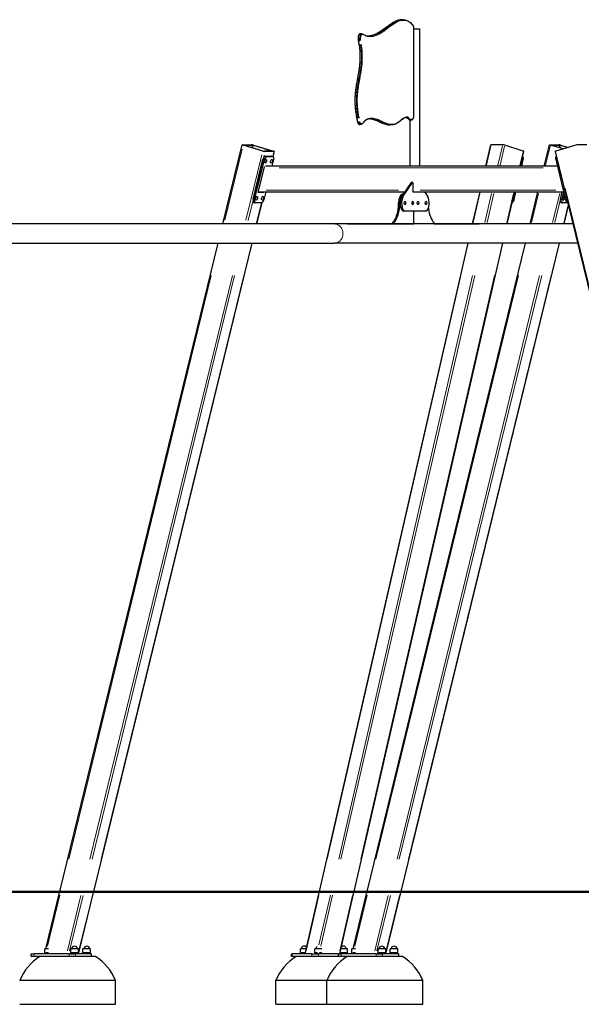
# Model space of a CAD drawing. Units: millimetres. Extents: x 7709 to 27780, y -2160 to 23511.
# Drawn here: x 21036 to 22792, y 19728 to 22808 of the extents above; entities that cross this region are included whole.
import ezdxf

# ---------------------------------------------------------------- set-up
doc = ezdxf.new("R2010")
doc.units = ezdxf.units.MM
doc.header["$LTSCALE"] = 100
doc.layers.add('Widoczne (ISO)', color=7, linetype='Continuous', lineweight=25)
doc.layers.add('Widoczne wąskie (ISO)', color=7, linetype='Continuous', lineweight=15)

msp = doc.modelspace()

# ---------------------------------------------------------------- linework, layer by layer
at = {"layer": 'Widoczne (ISO)'}
for p, q in [((22234.8, 22808.5), (22231.1, 22808.5)), ((22105.3, 22764.6), (22101.7, 22764.6)), ((22268.1, 22779.9), (22268.1, 22509.2)), ((22268.1, 22779.9), (22286.3, 22779.9)), ((22286.3, 22779.9), (22286.3, 22349.9)), ((22097.9, 22743.1), (22096.1, 22743.1)), ((22097.9, 22743.1), (22099.7, 22743.1)), ((22095.7, 22488), (22093.9, 22488)), ((22095.7, 22488), (22097.5, 22488)), ((22256.3, 22494.3), (22256.3, 22349.9)), ((22260.7, 22494.2), (22257.1, 22494.2)), ((22102.9, 22480.5), (22099.2, 22480.5)), ((22197.7, 22479.3), (22194, 22479.3)), ((21671.5, 22169.4), (21732, 22416.9)), ((21732.4, 22417), (21761.2, 22417)), ((21796.4, 22397.6), (21734.8, 22415.7)), ((21735.1, 22416.2), (21763.9, 22416.2)), ((21797.6, 22397.6), (21736, 22415.7)), ((21766.4, 22415.7), (21828.1, 22397.6)), ((21767.7, 22415.7), (21829.3, 22397.6)), ((21829, 22397), (21800.2, 22397)), ((21831.6, 22396.3), (21802.8, 22396.3)), ((21832.1, 22396.4), (21828.2, 22380.6)), ((22493.9, 22349.9), (22509.2, 22416.8)), ((22546.2, 22417), (22510, 22417)), ((22610.8, 22397.6), (22552.9, 22415.7)), ((22602.4, 22349.9), (22613.1, 22396.4)), ((22676.4, 22349.9), (22692.8, 22416.9)), ((22693.2, 22417), (22722, 22417)), ((22735.2, 22404), (22695.6, 22415.7)), ((22695.9, 22416.2), (22724.7, 22416.2)), ((22735.8, 22404.2), (22696.8, 22415.7)), ((22710.4, 22396.4), (23275.8, 20081.3)), ((22774.8, 22415.7), (22713.2, 22397.6)), ((22727.2, 22415.7), (22751, 22408.7)), ((22728.5, 22415.7), (22751.7, 22408.9)), ((22810.1, 22417), (22781.3, 22417)), ((21766.3, 22246.6), (21796.9, 22372.1)), ((21770.7, 22245.3), (21801.3, 22370.8)), ((21803.4, 22381.8), (21824, 22381.8)), ((21807.8, 22380.5), (21828.4, 22380.5)), ((21824.5, 22381.7), (21828.9, 22380.4)), ((21830.1, 22370.8), (21825, 22349.9)), ((22606.1, 22349.9), (22610.9, 22370.8)), ((22712.4, 22370.8), (22743, 22245.3)), ((22714.3, 22380.6), (22713.7, 22380.4)), ((21782.3, 22267.5), (21802.1, 22348.6)), ((21802.1, 22348.6), (21802.8, 22348.6)), ((22717.5, 22349.9), (21804.5, 22349.9)), ((22260.1, 22299), (22230.8, 22256.4)), ((22235.3, 22256.4), (22264.7, 22299)), ((22264.9, 22299.1), (22260.3, 22299.1)), ((22265.3, 22298.1), (22265.3, 22269.9)), ((21798.7, 22267.5), (21782.3, 22267.5)), ((21782.6, 22268.8), (21794.3, 22268.8)), ((21782.9, 22269.9), (22240.1, 22269.9)), ((21794.3, 22268.8), (21794.6, 22269.9)), ((21794.3, 22268.8), (21798.7, 22267.5)), ((21799.3, 22269.9), (21798.7, 22267.5)), ((21805.5, 22269.9), (21799.5, 22245.3)), ((22234.9, 22262.4), (22232.4, 22262.4)), ((22265.3, 22269.9), (22267.4, 22269.9)), ((22267.4, 22269.9), (22737, 22269.9)), ((22302.4, 22269.9), (22311.7, 22256.4)), ((22452.5, 22169.4), (22475.6, 22269.9)), ((22561, 22169.4), (22584, 22269.9)), ((22582.1, 22245.3), (22587.8, 22269.9)), ((22632.3, 22169.4), (22656.9, 22269.9)), ((22727.1, 22246.6), (22732.8, 22269.9)), ((22731.5, 22245.3), (22737.3, 22268.9)), ((21767.6, 22237), (21772, 22235.7)), ((21793, 22235.6), (21772.4, 22235.6)), ((21792.8, 22235.6), (21776.7, 22169.4)), ((22240.6, 22209.9), (22236.1, 22209.9)), ((22306.5, 22209.9), (22240.6, 22209.9)), ((22269, 22169.4), (22269, 22209.9)), ((22269, 22169.4), (22269, 22209.9)), ((22728.4, 22237), (22732.8, 22235.7)), ((22749.5, 22235.6), (22733.2, 22235.6)), ((22751.7, 22227.5), (22737.5, 22169.4)), ((22749.5, 22235.6), (22749.7, 22235.6)), ((22019.3, 22169.4), (20652.1, 22169.4)), ((22765.9, 22169.4), (22019.3, 22169.4)), ((22061.4, 22169.4), (22203.4, 22169.4)), ((22205.3, 22169.4), (22203.4, 22169.4)), ((22205.3, 22169.4), (22269, 22169.4)), ((22332.7, 22169.4), (22269, 22169.4)), ((22332.7, 22169.4), (22472.9, 22169.4)), ((20652.1, 22109.1), (22019.3, 22109.1)), ((21161.6, 20081.3), (21656.8, 22109.1)), ((21761.9, 22109.1), (21266.7, 20081.3)), ((21973.5, 20081.3), (22438.7, 22109.1)), ((22780.6, 22109.1), (22019.3, 22109.1)), ((22082, 20081.3), (22547.1, 22109.1)), ((22122.4, 20081.3), (22617.6, 22109.1)), ((22722.8, 22109.1), (22227.5, 20081.3)), ((23386.4, 20081.3), (20652.1, 20081.3)), ((23386.4, 20078.3), (20652.1, 20078.3)), ((21117.6, 19901.3), (21160.8, 20078.3)), ((21266, 20078.3), (21219.8, 19889.3)), ((21928.8, 19886.3), (21972.8, 20078.3)), ((22037.3, 19886.3), (22081.3, 20078.3)), ((22078.4, 19901.3), (22121.6, 20078.3)), ((22226.8, 20078.3), (22180.6, 19889.3)), ((21125.8, 19901.3), (21114.3, 19901.3)), ((21114.3, 19889.3), (21114.3, 19901.3)), ((21219.8, 19901.3), (21195.8, 19901.3)), ((21195.8, 19889.3), (21195.8, 19901.3)), ((21219.8, 19889.3), (21219.8, 19901.3)), ((21257.9, 19901.3), (21233.9, 19901.3)), ((21233.9, 19889.3), (21233.9, 19901.3)), ((21257.9, 19889.3), (21257.9, 19901.3)), ((21932.2, 19901.3), (21913.8, 19901.3)), ((21913.8, 19889.3), (21913.8, 19901.3)), ((21980.9, 19901.3), (21959.3, 19901.3)), ((21959.3, 19889.3), (21959.3, 19901.3)), ((22060.9, 19901.3), (22040.7, 19901.3)), ((22060.9, 19889.3), (22060.9, 19901.3)), ((22086.6, 19901.3), (22075.1, 19901.3)), ((22075.1, 19889.3), (22075.1, 19901.3)), ((22180.6, 19901.3), (22156.6, 19901.3)), ((22156.6, 19889.3), (22156.6, 19901.3)), ((22180.6, 19889.3), (22180.6, 19901.3)), ((22218.7, 19901.3), (22194.7, 19901.3)), ((22194.7, 19889.3), (22194.7, 19901.3)), ((22218.7, 19889.3), (22218.7, 19901.3)), ((21072.1, 19886.3), (21081, 19886.3)), ((21072.1, 19878.3), (21072.1, 19886.3)), ((21081, 19878.3), (21072.1, 19878.3)), ((21190.3, 19886.3), (21081, 19886.3)), ((21190.3, 19878.3), (21081, 19878.3)), ((21113.9, 19886.3), (21114.9, 19890.1)), ((21114.7, 19889.3), (21114.3, 19889.3)), ((21125.8, 19889.3), (21117.6, 19889.3)), ((21190.3, 19886.3), (21210.2, 19886.3)), ((21210.2, 19878.3), (21190.3, 19878.3)), ((21219.8, 19889.3), (21195.8, 19889.3)), ((21196.8, 19886.3), (21196.8, 19889.3)), ((21259.6, 19886.3), (21210.2, 19886.3)), ((21215.7, 19878.3), (21210.2, 19878.3)), ((21272.9, 19878.3), (21215.7, 19878.3)), ((21218.8, 19886.3), (21218.8, 19889.3)), ((21219.8, 19889.3), (21219.1, 19886.3)), ((21257.9, 19889.3), (21233.9, 19889.3)), ((21234.9, 19886.3), (21234.9, 19889.3)), ((21256.9, 19886.3), (21256.9, 19889.3)), ((21259.6, 19886.3), (21260.9, 19886.3)), ((21260.9, 19878.3), (21260.9, 19886.3)), ((21885.7, 19886.3), (21887.8, 19886.3)), ((21885.7, 19878.3), (21885.7, 19886.3)), ((21887.8, 19878.3), (21885.7, 19878.3)), ((21949.8, 19886.3), (21887.8, 19886.3)), ((21949.8, 19878.3), (21887.8, 19878.3)), ((21929.5, 19889.3), (21913.8, 19889.3)), ((21914.8, 19886.3), (21914.8, 19889.3)), ((21949.8, 19886.3), (21970.4, 19886.3)), ((21970.4, 19878.3), (21949.8, 19878.3)), ((21967.4, 19889.3), (21959.3, 19889.3)), ((22032.9, 19886.3), (21970.4, 19886.3)), ((22032.9, 19878.3), (21970.4, 19878.3)), ((21980.9, 19889.3), (21973.2, 19889.3)), ((22032.9, 19886.3), (22041.8, 19886.3)), ((22032.9, 19878.3), (22032.9, 19886.3)), ((22041.8, 19878.3), (22032.9, 19878.3)), ((22037.9, 19886.3), (22037.9, 19889.2)), ((22060.9, 19889.3), (22038, 19889.3)), ((22151.1, 19886.3), (22041.8, 19886.3)), ((22151.1, 19878.3), (22041.8, 19878.3)), ((22059.9, 19886.3), (22059.9, 19889.3)), ((22074.7, 19886.3), (22075.7, 19890.1)), ((22075.5, 19889.3), (22075.1, 19889.3)), ((22086.6, 19889.3), (22078.4, 19889.3)), ((22151.1, 19886.3), (22171, 19886.3)), ((22171, 19878.3), (22151.1, 19878.3)), ((22180.6, 19889.3), (22156.6, 19889.3)), ((22157.6, 19886.3), (22157.6, 19889.3)), ((22220.4, 19886.3), (22171, 19886.3)), ((22176.5, 19878.3), (22171, 19878.3)), ((22233.7, 19878.3), (22176.5, 19878.3)), ((22179.6, 19886.3), (22179.6, 19889.3)), ((22180.6, 19889.3), (22179.9, 19886.3)), ((22218.7, 19889.3), (22194.7, 19889.3)), ((22195.7, 19886.3), (22195.7, 19889.3)), ((22217.7, 19886.3), (22217.7, 19889.3)), ((22220.4, 19886.3), (22221.7, 19886.3)), ((22221.7, 19878.3), (22221.7, 19886.3)), ((21036.1, 19803.3), (21336.1, 19803.3)), ((21336.1, 19728.3), (21336.1, 19803.3)), ((21837.4, 19803.3), (21996.9, 19803.3)), ((21837.4, 19728.3), (21837.4, 19803.3)), ((21996.9, 19803.3), (22296.9, 19803.3)), ((21996.9, 19728.3), (21996.9, 19803.3)), ((22296.9, 19728.3), (22296.9, 19803.3)), ((21036.1, 19728.3), (21336.1, 19728.3)), ((21837.4, 19728.3), (21996.9, 19728.3)), ((21996.9, 19728.3), (22296.9, 19728.3))]:
    msp.add_line(p, q, dxfattribs=at)
for centre, radius, start, end in [((21126.3, 19901.3), 9, 145.7227, 180), ((21207.8, 19901.3), 9, 0, 180), ((21245.9, 19901.3), 9, 0, 180), ((21925.8, 19901.3), 9, 32.6282, 180), ((21971.3, 19901.3), 9, 123.7219, 180), ((22048.9, 19901.3), 9, 0, 140.128), ((22087.1, 19901.3), 9, 145.7227, 180), ((22168.6, 19901.3), 9, 0, 180), ((22206.7, 19901.3), 9, 0, 180), ((21191.1, 19736.7), 168.7, 122.9854, 156.7779), ((21181, 19736.7), 168.7, 23.2221, 57.0146), ((21992.4, 19736.7), 168.7, 122.9854, 156.7779), ((22151.9, 19736.7), 168.7, 122.9854, 156.7779), ((22141.8, 19736.7), 168.7, 23.2221, 57.0146)]:
    msp.add_arc(centre, radius, start, end, dxfattribs=at)
for centre, major_axis, ratio, start_param, end_param in [((21736.8, 22415.7), (-4.86, 1.19), 0.106493, 5.871983, 7.442779), ((21736.8, 22415.7), (-1.94, 0.47), 0.106493, 5.871983, 7.442779), ((21765.6, 22415.7), (4.86, -1.19), 0.106493, 1.159594, 2.73039), ((21765.6, 22415.7), (1.94, -0.47), 0.106493, 1.159594, 2.73039), ((21798.4, 22397.6), (-4.86, 1.19), 0.106493, 1.159594, 2.73039), ((21798.4, 22397.6), (-1.94, 0.47), 0.106493, 1.159594, 2.73039), ((21827.2, 22397.6), (1.94, -0.47), 0.106493, 5.871983, 7.442779), ((21827.2, 22397.6), (4.86, -1.19), 0.106493, 5.871983, 7.442779), ((22514.1, 22415.7), (-4.87, 1.12), 0.13378, 5.755189, 6.283185), ((22550.3, 22415.7), (-4.87, 1.12), 0.13378, 4.184393, 5.755189), ((22608.2, 22397.6), (4.87, -1.12), 0.13378, 0, 1.0428), ((22697.6, 22415.7), (-4.86, 1.19), 0.106493, 5.871983, 7.442779), ((22697.6, 22415.7), (-1.94, 0.47), 0.106493, 5.871983, 7.442779), ((22715.3, 22397.6), (-4.86, -1.19), 0.106493, 5.123591, 6.283185), ((22726.4, 22415.7), (4.86, -1.19), 0.106493, 1.159594, 2.73039), ((22726.4, 22415.7), (1.94, -0.47), 0.106493, 1.159594, 2.73039), ((22776.9, 22415.7), (-4.86, -1.19), 0.106493, 3.552795, 5.123591), ((21801.1, 22372.1), (2.82, 9.59), 0.397439, 0.116315, 1.687111), ((21805.5, 22370.8), (2.82, 9.59), 0.397439, 0.116315, 1.687111), ((21800.9, 22367.3), (1.83, 6.24), 0.397439, 4.234617, 5.190161), ((21819.4, 22367.3), (1.83, 6.24), 0.397439, 4.234617, 5.190161), ((21821.6, 22372.1), (2.82, 9.59), 0.397439, 0, 0.116315), ((21826, 22370.8), (2.82, 9.59), 0.397439, 4.828704, 6.3995), ((22605.7, 22370.8), (2.99, 9.54), 0.499275, 4.867411, 6.156645), ((22716.5, 22370.8), (-2.82, 9.59), 0.397439, 0, 1.454481), ((22260.3, 22298.1), (0, 1), 0.411459, 0, 0.538856), ((22264.9, 22298.1), (0, 1), 0.411459, 4.712389, 6.822041), ((21770.4, 22246.6), (-2.82, -9.59), 0.397439, 4.828704, 6.283185), ((21774.8, 22245.3), (-2.82, -9.59), 0.397439, 4.828704, 6.3995), ((21772.6, 22251.4), (1.83, 6.24), 0.397439, 4.234617, 5.190161), ((21791.1, 22251.4), (1.83, 6.24), 0.397439, 4.234617, 5.190161), ((21795.4, 22245.3), (-2.82, -9.59), 0.397439, 0.116315, 1.687111), ((22232.4, 22234.9), (0, 27.5), 0.411459, 0, 1.555339), ((22236.1, 22234.9), (0, 27.5), 0.411459, 0.109156, 1.555339), ((22236.1, 22234.9), (0, -25), 0.411459, 3.680449, 6.283185), ((22240.6, 22234.9), (0, -25), 0.411459, 3.680449, 6.283185), ((22306.5, 22234.9), (0, -25), 0.411459, 0, 2.602737), ((22576.9, 22245.3), (2.99, 9.54), 0.499275, 3.578177, 4.867411), ((22731.2, 22246.6), (-2.82, -9.59), 0.397439, 4.828704, 6.283185), ((22735.6, 22245.3), (-2.82, -9.59), 0.397439, 4.828704, 6.3995), ((22737.8, 22250.1), (-1.83, -6.24), 0.397439, 2.643221, 8.721383), ((22733.4, 22251.4), (1.83, 6.24), 0.397439, 4.234617, 5.190161), ((22747.2, 22245.3), (2.82, -9.59), 0.397439, 4.596074, 6.16687), ((22194.4, 22236.3), (0, -65), 0.411459, 0.321919, 1.555339), ((22198, 22236.3), (0, -65), 0.411459, 0.321919, 1.555339), ((22340, 22236.3), (0, -65), 0.411459, 4.989734, 5.961266), ((22061.4, 22139.3), (0, 30.1), 0.911428, 6.263737, 6.302633), ((22203.4, 22170.4), (0, 4.5), 0.411459, 0.321919, 1.794889), ((22207.1, 22170.4), (0, 4.5), 0.411459, 0.321919, 1.794889), ((22267.2, 22139.3), (0, 30.2), 0.911428, 6.263737, 6.283185), ((22267.2, 22139.3), (0, 30.2), 0.911428, 6.263737, 6.283185), ((22330.9, 22170.4), (0, 4.5), 0.411459, 4.488296, 5.961266), ((22472.9, 22139.3), (0, 30.2), 0.911428, 6.263737, 6.283185)]:
    msp.add_ellipse(centre, major_axis=major_axis, ratio=ratio, start_param=start_param, end_param=end_param, dxfattribs=at)
for centre, major_axis, ratio in [((21805.3, 22366), (1.83, 6.24), 0.397439), ((21823.8, 22366), (1.83, 6.24), 0.397439), ((21777, 22250.1), (1.83, 6.24), 0.397439), ((21795.5, 22250.1), (1.83, 6.24), 0.397439), ((22240.6, 22234.9), (0, 5.5), 0.411459), ((22265.3, 22234.9), (0, 5.5), 0.411459), ((22281.8, 22234.9), (0, 5.5), 0.411459), ((22306.5, 22234.9), (0, 5.5), 0.411459)]:
    msp.add_ellipse(centre, major_axis=major_axis, ratio=ratio, dxfattribs=at)
for points, knots in [([(22231.1, 22808.5), (22229.2, 22808.5), (22227.3, 22808.3), (22223.6, 22807.7), (22221.7, 22807.3), (22218.1, 22806.2), (22216.2, 22805.5), (22212.6, 22804), (22210.8, 22803.2), (22205.4, 22800.4), (22201.9, 22798.3), (22194.9, 22793.7), (22191.4, 22791.2), (22184.5, 22786.2), (22181.1, 22783.7), (22174.3, 22778.7), (22170.8, 22776.2), (22163.9, 22771.5), (22160.5, 22769.2), (22155.3, 22766.2), (22153.6, 22765.3), (22150.1, 22763.5), (22148.4, 22762.7), (22145, 22761.2), (22143.2, 22760.6), (22138.9, 22759.1), (22136.4, 22758.5), (22131.9, 22757.7), (22129.9, 22757.5), (22128, 22757.4)], [7.039102, 7.039102, 7.039102, 7.039102, 8.339563, 8.339563, 9.640025, 9.640025, 10.940486, 10.940486, 12.240947, 12.240947, 14.84187, 14.84187, 17.442793, 17.442793, 20.043716, 20.043716, 22.644639, 22.644639, 25.245562, 25.245562, 26.546023, 26.546023, 27.846485, 27.846485, 29.146946, 29.146946, 31.097638, 31.097638, 32.584454, 32.584454, 32.584454, 32.584454]), ([(22234.8, 22808.5), (22236.9, 22808.5), (22238.9, 22808.3), (22243.1, 22807.5), (22245.1, 22806.9), (22249.2, 22805.3), (22251.2, 22804.2), (22255.2, 22801.7), (22257.1, 22800.1), (22260.9, 22796.7), (22262.7, 22794.9), (22264.4, 22793.1)], [31.695321, 31.695321, 31.695321, 31.695321, 33.102844, 33.102844, 34.510366, 34.510366, 35.917889, 35.917889, 37.325411, 37.325411, 38.732934, 38.732934, 38.732934, 38.732934]), ([(22101.7, 22764.6), (22101, 22764.6), (22100.5, 22764.5), (22099.2, 22763.9), (22098.6, 22763.5), (22097.3, 22762.1), (22096.7, 22761.2), (22096, 22759.5), (22095.7, 22758.8), (22095.3, 22757.5), (22095.1, 22756.8), (22094.6, 22754.6), (22094.4, 22753.1), (22094.2, 22750), (22094.3, 22748.4), (22094.5, 22745.7), (22094.7, 22744.6), (22094.8, 22743.6)], [0.317312, 0.317312, 0.317312, 0.317312, 0.552964, 0.552964, 0.845504, 0.845504, 1.270248, 1.270248, 1.50157, 1.50157, 1.729922, 1.729922, 2.173428, 2.173428, 2.609167, 2.609167, 2.933354, 2.933354, 2.933354, 2.933354]), ([(22105.3, 22764.6), (22105.5, 22764.6), (22105.6, 22764.6), (22106, 22764.5), (22106.2, 22764.5), (22106.6, 22764.4), (22106.7, 22764.3), (22107, 22764.2), (22107.1, 22764.2), (22107.3, 22764.1), (22107.4, 22764), (22107.5, 22764)], [2.617305, 2.617305, 2.617305, 2.617305, 2.6807773, 2.6807773, 2.7442496, 2.7442496, 2.8077219, 2.8077219, 2.8711942, 2.8711942, 2.9346665, 2.9346665, 2.9346665, 2.9346665]), ([(22107.5, 22764), (22109, 22763.2), (22110.6, 22762.4), (22113.6, 22760.9), (22115, 22760.3), (22118, 22759.2), (22119.4, 22758.7), (22122.4, 22758), (22123.8, 22757.8), (22126.8, 22757.4), (22128.3, 22757.4), (22129.8, 22757.4)], [0.000171, 0.000171, 0.000171, 0.000171, 1.137355, 1.137355, 2.27454, 2.27454, 3.411724, 3.411724, 4.548908, 4.548908, 5.686092, 5.686092, 5.686092, 5.686092]), ([(22264.8, 22791.7), (22264.8, 22791.7), (22264.8, 22791.7), (22264.9, 22791.9), (22264.9, 22792.2), (22264.8, 22792.6), (22264.7, 22792.8), (22264.5, 22793), (22264.5, 22793), (22264.4, 22793.1)], [-0.3152331, -0.3152331, -0.3152331, -0.3152331, -0.3145153, -0.3145153, -0.2343593, -0.2343593, -0.1562063, -0.1562063, -0.1412397, -0.1412397, -0.1412397, -0.1412397]), ([(22264.5, 22793), (22264.7, 22792.7), (22265.1, 22792.3), (22265.7, 22791.2), (22266.1, 22790.5), (22266.8, 22788.9), (22267, 22788), (22267.5, 22786.2), (22267.7, 22785.2), (22267.9, 22783.2), (22268, 22782.1), (22268.1, 22780.7), (22268.1, 22780.3), (22268.1, 22779.9)], [0.001778, 0.001778, 0.001778, 0.001778, 0.183591, 0.183591, 0.478443, 0.478443, 0.773295, 0.773295, 1.068147, 1.068147, 1.362999, 1.362999, 1.476038, 1.476038, 1.476038, 1.476038]), ([(22267.9, 22779.9), (22267.9, 22779.9), (22267.9, 22779.9), (22268, 22779.9), (22268.1, 22779.9), (22268.1, 22779.9), (22268.1, 22779.9), (22268.1, 22779.9)], [-0.00098518, -0.00098518, -0.00098518, -0.00098518, 0, 0, 0.07979518, 0.07979518, 0.08410885, 0.08410885, 0.08410885, 0.08410885]), ([(22094.8, 22743.6), (22095.6, 22739.6), (22096.3, 22735.5), (22097.4, 22728.4), (22097.9, 22725.3), (22098.6, 22718.9), (22099, 22715.6), (22099.5, 22709.3), (22099.7, 22706.4), (22099.9, 22700.7), (22100, 22697.9), (22100.1, 22692.5), (22100.1, 22689.8), (22100, 22684.4), (22099.9, 22681.7), (22099.6, 22676.2), (22099.4, 22673.4), (22098.9, 22667.6), (22098.6, 22664.5), (22097.9, 22658), (22097.4, 22654.4), (22096.3, 22646.8), (22095.6, 22642.6), (22093.4, 22630.3), (22091.9, 22622.2), (22089.7, 22610), (22088.9, 22605.8), (22087.6, 22597.4), (22087, 22593.2), (22086, 22585.1), (22085.6, 22581.2), (22085, 22574.2), (22084.7, 22571.1), (22084.4, 22565.1), (22084.3, 22562.2), (22084.3, 22556.6), (22084.3, 22553.8), (22084.4, 22548.3), (22084.4, 22545.5), (22084.7, 22539.9), (22084.9, 22537.1), (22085.4, 22531.3), (22085.7, 22528.3), (22086.4, 22522.1), (22086.9, 22518.9), (22088, 22511.1), (22088.9, 22506.4), (22090.6, 22497.3), (22091.6, 22492.9), (22092.6, 22488.6)], [0.001256, 0.001256, 0.001256, 0.001256, 1.331637, 1.331637, 2.301883, 2.301883, 3.343623, 3.343623, 4.225126, 4.225126, 5.057086, 5.057086, 5.866155, 5.866155, 6.675972, 6.675972, 7.536168, 7.536168, 8.482647, 8.482647, 9.59862, 9.59862, 10.929001, 10.929001, 13.589762, 13.589762, 14.920142, 14.920142, 16.250523, 16.250523, 17.427221, 17.427221, 18.363622, 18.363622, 19.224251, 19.224251, 20.042594, 20.042594, 20.866837, 20.866837, 21.710105, 21.710105, 22.619333, 22.619333, 23.616717, 23.616717, 25.112792, 25.112792, 26.608868, 26.608868, 26.608868, 26.608868]), ([(22094.8, 22743.6), (22094.9, 22743.5), (22094.9, 22743.4), (22095.1, 22743.3), (22095.2, 22743.2), (22095.6, 22743.2), (22095.8, 22743.1), (22096.1, 22743.1)], [0.0906608, 0.0906608, 0.0906608, 0.0906608, 0.1580492, 0.1580492, 0.2361763, 0.2361763, 0.3143007, 0.3143007, 0.3143007, 0.3143007]), ([(22102.3, 22743.9), (22102.3, 22743.9), (22102.3, 22743.9), (22102.2, 22743.8), (22102, 22743.7), (22101.7, 22743.5), (22101.4, 22743.5), (22101, 22743.3), (22100.7, 22743.2), (22100.2, 22743.2), (22099.9, 22743.1), (22099.7, 22743.1)], [-0.3151668, -0.3151668, -0.3151668, -0.3151668, -0.3142999, -0.3142999, -0.2343831, -0.2343831, -0.1562511, -0.1562511, -0.0781242, -0.0781242, 0, 0, 0, 0]), ([(22092.6, 22488.6), (22092.7, 22488.5), (22092.7, 22488.4), (22092.9, 22488.2), (22093.1, 22488.2), (22093.4, 22488.1), (22093.6, 22488), (22093.9, 22488)], [-0.2195663, -0.2195663, -0.2195663, -0.2195663, -0.1562326, -0.1562326, -0.0781114, -0.0781114, 0, 0, 0, 0]), ([(22092.6, 22488.6), (22092.8, 22487.8), (22093.1, 22486.9), (22093.6, 22485.4), (22094, 22484.7), (22094.7, 22483.4), (22095.1, 22482.8), (22096, 22481.8), (22096.6, 22481.3), (22097.8, 22480.7), (22098.5, 22480.5), (22099.2, 22480.5)], [0.002327, 0.002327, 0.002327, 0.002327, 0.273792, 0.273792, 0.545257, 0.545257, 0.816721, 0.816721, 1.088186, 1.088186, 1.35965, 1.35965, 1.35965, 1.35965]), ([(22100.1, 22489), (22100.1, 22489), (22100.1, 22489), (22100, 22488.9), (22099.8, 22488.8), (22099.5, 22488.5), (22099.2, 22488.4), (22098.8, 22488.2), (22098.5, 22488.2), (22098, 22488.1), (22097.8, 22488), (22097.5, 22488)], [-0.0007375, -0.0007375, -0.0007375, -0.0007375, 0, 0, 0.0800847, 0.0800847, 0.1582262, 0.1582262, 0.2363483, 0.2363483, 0.3144604, 0.3144604, 0.3144604, 0.3144604]), ([(22134, 22498.5), (22132.2, 22498.5), (22130.3, 22498.3), (22126.7, 22497.7), (22124.9, 22497.1), (22121.2, 22495.6), (22119.4, 22494.6), (22116.7, 22492.8), (22115.8, 22492.2), (22114, 22490.7), (22113.2, 22489.9), (22110.6, 22487.2), (22108.8, 22485.1), (22107, 22482.9)], [30.491885, 30.491885, 30.491885, 30.491885, 31.930778, 31.930778, 33.369671, 33.369671, 34.808564, 34.808564, 35.52801, 35.52801, 36.247457, 36.247457, 37.684766, 37.684766, 37.684766, 37.684766]), ([(22132.2, 22498.4), (22133.6, 22498.4), (22135, 22498.2), (22138.4, 22497.7), (22140.5, 22497.2), (22144.6, 22496), (22146.7, 22495.3), (22152.9, 22492.9), (22157.1, 22491.1), (22165.6, 22487.2), (22169.9, 22485.3), (22176.3, 22482.8), (22178.5, 22482.1), (22182.8, 22480.8), (22185, 22480.3), (22189.5, 22479.5), (22191.7, 22479.3), (22194, 22479.3)], [7.671275, 7.671275, 7.671275, 7.671275, 8.744933, 8.744933, 10.295732, 10.295732, 11.846532, 11.846532, 14.94813, 14.94813, 18.049729, 18.049729, 19.600528, 19.600528, 21.151328, 21.151328, 22.702127, 22.702127, 22.702127, 22.702127]), ([(22245.7, 22502.8), (22244.3, 22502.8), (22243, 22502.5), (22240.1, 22501.5), (22238.7, 22500.7), (22235.7, 22498.9), (22234.2, 22497.9), (22229.7, 22494.4), (22226.6, 22491.8), (22221.8, 22488.2), (22220.2, 22487), (22216.9, 22484.9), (22215.2, 22483.9), (22211.8, 22482.2), (22210.1, 22481.5), (22206.6, 22480.4), (22204.8, 22479.9), (22201.2, 22479.4), (22199.5, 22479.3), (22197.7, 22479.3)], [3.192002, 3.192002, 3.192002, 3.192002, 4.371191, 4.371191, 5.55038, 5.55038, 6.729569, 6.729569, 9.087947, 9.087947, 10.267136, 10.267136, 11.446325, 11.446325, 12.625514, 12.625514, 13.804703, 13.804703, 14.983892, 14.983892, 14.983892, 14.983892]), ([(22243.8, 22502.6), (22244, 22502.6), (22244.1, 22502.6), (22244.9, 22502.4), (22245.7, 22502.1), (22247.2, 22501.5), (22247.9, 22501), (22249.4, 22500), (22250.1, 22499.3), (22251.7, 22497.8), (22252.5, 22497), (22253.3, 22496.1)], [35.020858, 35.020858, 35.020858, 35.020858, 35.132418, 35.132418, 35.77082, 35.77082, 36.409223, 36.409223, 37.047625, 37.047625, 37.686027, 37.686027, 37.686027, 37.686027]), ([(22253.3, 22496.1), (22253.4, 22496), (22253.6, 22495.8), (22254, 22495.4), (22254.3, 22495.2), (22254.8, 22494.9), (22255, 22494.7), (22255.6, 22494.5), (22255.9, 22494.4), (22256.5, 22494.2), (22256.8, 22494.2), (22257.1, 22494.2)], [0.0006038, 0.0006038, 0.0006038, 0.0006038, 0.1175696, 0.1175696, 0.2352326, 0.2352326, 0.3528956, 0.3528956, 0.4705586, 0.4705586, 0.5882216, 0.5882216, 0.5882216, 0.5882216]), ([(22268.1, 22509.2), (22268.1, 22507.9), (22268, 22506.4), (22267.6, 22503.6), (22267.4, 22502.2), (22266.6, 22499.8), (22266.2, 22498.7), (22265.1, 22496.7), (22264.4, 22495.9), (22263.3, 22495), (22262.9, 22494.7), (22261.9, 22494.3), (22261.3, 22494.2), (22260.7, 22494.2)], [0.002148, 0.002148, 0.002148, 0.002148, 0.409334, 0.409334, 0.816519, 0.816519, 1.223705, 1.223705, 1.63089, 1.63089, 1.819175, 1.819175, 2.038076, 2.038076, 2.038076, 2.038076]), ([(22267.9, 22509.2), (22267.9, 22509.2), (22267.9, 22509.2), (22268, 22509.2), (22268.1, 22509.2), (22268.1, 22509.2), (22268.1, 22509.2), (22268.1, 22509.2)], [-0.31518332, -0.31518332, -0.31518332, -0.31518332, -0.31440881, -0.31440881, -0.23437738, -0.23437738, -0.23004435, -0.23004435, -0.23004435, -0.23004435]), ([(22107, 22482.9), (22106.9, 22482.7), (22106.7, 22482.5), (22106.2, 22481.9), (22106, 22481.7), (22105.4, 22481.3), (22105.2, 22481.1), (22104.6, 22480.8), (22104.2, 22480.7), (22103.6, 22480.6), (22103.2, 22480.5), (22102.9, 22480.5)], [-0.0003402, -0.0003402, -0.0003402, -0.0003402, 0.1313794, 0.1313794, 0.2630989, 0.2630989, 0.3948184, 0.3948184, 0.5265379, 0.5265379, 0.6582575, 0.6582575, 0.6582575, 0.6582575])]:
    msp.add_open_spline(points, degree=3, knots=knots, dxfattribs=at)
msp.add_open_spline([(22107.5, 22764), (22107.5, 22764), (22107.5, 22764), (22107.5, 22764)], degree=3, dxfattribs=at)
at = {"layer": 'Widoczne wąskie (ISO)'}
for p, q in [((22267.9, 22766.4), (22267.9, 22522.8)), ((22256.1, 22495.7), (22254.5, 22495.7)), ((22256.3, 22495.7), (22258, 22495.7)), ((21677.6, 22181.7), (21731.7, 22403.4)), ((21735, 22416.2), (21735, 22416)), ((21762, 22408.5), (21763.8, 22415.8)), ((21766.3, 22415.3), (21764.5, 22407.7)), ((21827.9, 22397.1), (21828.1, 22397.5)), ((21831.5, 22395.5), (21828, 22381.5)), ((22495.4, 22353.3), (22509.2, 22413.6)), ((22545.4, 22413.6), (22531.6, 22353.3)), ((22538.6, 22353.2), (22552.1, 22412.4)), ((22610.2, 22395.2), (22600.4, 22352.3)), ((22680.3, 22353.2), (22694.8, 22412.4)), ((22695.9, 22416.2), (22695.8, 22416)), ((22722.8, 22408.5), (22724.6, 22415.8)), ((22727.1, 22415.3), (22725.3, 22407.7)), ((21793.6, 22386.2), (21743.4, 22180.8)), ((21750.2, 22180.7), (21800.1, 22384.9)), ((21797.2, 22372.1), (21801.1, 22370.9)), ((21807.6, 22380.6), (21803.6, 22381.7)), ((21824.2, 22381.7), (21828.2, 22380.6)), ((22607.6, 22371.9), (22610.7, 22370.9)), ((22712.6, 22370.9), (22716.2, 22371.9)), ((21847.1, 22344.9), (22672.8, 22344.9)), ((22220.6, 22274.9), (21807.1, 22274.9)), ((22260.4, 22299), (22264.5, 22299)), ((22712.3, 22274.9), (22288.8, 22274.9)), ((23250.6, 20197.1), (22741.5, 22281.7)), ((21770.5, 22245.3), (21766.5, 22246.5)), ((22235.1, 22256.4), (22231, 22256.4)), ((22454.4, 22174.4), (22475.1, 22264.9)), ((22511.3, 22264.9), (22490.5, 22174.4)), ((22497.5, 22174.4), (22518.3, 22264.9)), ((22580.3, 22264.9), (22559.6, 22174.4)), ((22581.9, 22245.3), (22578.8, 22246.3)), ((22636.6, 22174.4), (22658.7, 22264.9)), ((22724.8, 22264.9), (22702.7, 22174.4)), ((22709.5, 22174.4), (22731.6, 22264.9)), ((22731.3, 22245.3), (22727.3, 22246.5)), ((22746.8, 22246.4), (22743.2, 22245.3)), ((21791.6, 22232.3), (21777, 22172.7)), ((22224.6, 22235.3), (22221.3, 22235.3)), ((22750.7, 22225.4), (22737.8, 22172.3)), ((22749.5, 22235.6), (22749.7, 22235.6)), ((22206.3, 22174.7), (22203, 22174.7)), ((21189.4, 20182.6), (21635.1, 22007.7)), ((21701.2, 22007.7), (21255.5, 20182.6)), ((21262.2, 20182.6), (21707.9, 22007.7)), ((21736.7, 22007.7), (21291, 20182.6)), ((21997.5, 20182.6), (22416.1, 22007.7)), ((22452.3, 22007.7), (22033.7, 20182.6)), ((22040.7, 20182.6), (22459.3, 22007.7)), ((22521.3, 22007.7), (22102.7, 20182.6)), ((22150.2, 20182.6), (22595.9, 22007.7)), ((22662, 22007.7), (22216.3, 20182.6)), ((22223, 20182.6), (22668.8, 22007.7)), ((22697.6, 22007.7), (22251.9, 20182.6)), ((21122.8, 19910.1), (21161.8, 20069.4)), ((21227.6, 20068.7), (21185.4, 19895.9)), ((21192.2, 19895.9), (21234.4, 20068.7)), ((21263.3, 20068.9), (21222.1, 19900.5)), ((21931.7, 19895.9), (21971.3, 20068.7)), ((22007.7, 20069.6), (21972, 19914)), ((21978.2, 19910.1), (22014.7, 20069.4)), ((22076.6, 20068.7), (22036.9, 19895.9)), ((22083.7, 19910.1), (22122.6, 20069.4)), ((22188.4, 20068.7), (22146.2, 19895.9)), ((22153, 19895.9), (22195.2, 20068.7)), ((22224.1, 20068.9), (22182.9, 19900.5)), ((21081, 19878.7), (21081, 19885.9)), ((21117.1, 19886.4), (21117.7, 19889.1)), ((21190.3, 19885.9), (21190.3, 19878.7)), ((21210.2, 19878.7), (21210.2, 19885.9)), ((21219.4, 19889.1), (21218.9, 19887.1)), ((21259.6, 19885.9), (21259.6, 19878.7)), ((21887.8, 19878.7), (21887.8, 19885.9)), ((21949.8, 19885.9), (21949.8, 19878.7)), ((21966.3, 19889.1), (21965.7, 19886.4)), ((21970.4, 19878.7), (21970.4, 19885.9)), ((21972.7, 19886.4), (21973.3, 19889.1)), ((22041.8, 19878.7), (22041.8, 19885.9)), ((22077.9, 19886.4), (22078.5, 19889.1)), ((22151.1, 19885.9), (22151.1, 19878.7)), ((22171, 19878.7), (22171, 19885.9)), ((22180.2, 19889.1), (22179.7, 19887.1)), ((22220.4, 19885.9), (22220.4, 19878.7))]:
    msp.add_line(p, q, dxfattribs=at)
msp.add_ellipse((22019.3, 22139.3), major_axis=(0, 30.2), ratio=0.911428, start_param=3.298672, end_param=6.126106, dxfattribs=at)
for points, knots in [([(22116.2, 22758.4), (22117.3, 22757.9), (22118.4, 22757.5), (22120.7, 22756.8), (22122, 22756.4), (22125.6, 22755.7), (22128, 22755.4), (22133.9, 22755.3), (22137.4, 22755.6), (22143.3, 22756.8), (22145.7, 22757.4), (22155.9, 22760.9), (22163.7, 22765.3), (22176.7, 22773.9), (22181.9, 22777.7), (22187, 22781.5), (22190.8, 22784.3), (22194.5, 22787.1), (22202.1, 22792.5), (22205.9, 22795.1), (22215.1, 22800.5), (22220.4, 22803.1), (22227.9, 22805.4), (22230, 22805.9), (22233.9, 22806.4), (22235.6, 22806.5), (22240.5, 22806.4), (22243.6, 22805.8), (22248.3, 22804.3), (22250, 22803.5), (22253, 22801.9), (22254.4, 22801.1), (22256.3, 22799.6), (22256.8, 22799.2), (22257.4, 22798.7)], [1.937, 1.937, 1.937, 1.937, 2.733549, 2.733549, 3.651696, 3.651696, 5.380326, 5.380326, 7.960314, 7.960314, 9.683606, 9.683606, 15.454426, 15.454426, 19.367211, 19.367211, 19.367211, 22.232852, 22.232852, 25.098493, 25.098493, 29.050817, 29.050817, 30.594751, 30.594751, 31.895535, 31.895535, 34.099417, 34.099417, 35.349136, 35.349136, 36.350931, 36.350931, 36.791776, 36.791776, 36.791776, 36.791776]), ([(22133.2, 22757.9), (22133.9, 22758), (22134.7, 22758.1), (22137.7, 22758.8), (22140.1, 22759.4), (22150.3, 22762.9), (22158, 22767.3), (22171, 22775.8), (22176.2, 22779.6), (22181.3, 22783.4), (22185.1, 22786.2), (22188.8, 22789), (22196.4, 22794.4), (22200.3, 22797), (22209.4, 22802.5), (22214.8, 22805.1), (22222.1, 22807.3), (22223.9, 22807.8), (22225.8, 22808)], [-31.319365, -31.319365, -31.319365, -31.319365, -30.774108, -30.774108, -29.050817, -29.050817, -23.279996, -23.279996, -19.367211, -19.367211, -19.367211, -16.501571, -16.501571, -13.63593, -13.63593, -9.683606, -9.683606, -8.31701, -8.31701, -8.31701, -8.31701]), ([(22229.4, 22808), (22227.5, 22807.7), (22225.7, 22807.3), (22218.4, 22805.1), (22213.1, 22802.5), (22203.9, 22797), (22200.1, 22794.4), (22192.5, 22789), (22188.7, 22786.2), (22184.9, 22783.4), (22179.8, 22779.6), (22174.6, 22775.8), (22161.7, 22767.3), (22153.9, 22762.9), (22143.7, 22759.4), (22141.4, 22758.8), (22137.7, 22758), (22136.4, 22757.8), (22135.1, 22757.7)], [-30.39486, -30.39486, -30.39486, -30.39486, -29.050817, -29.050817, -25.098493, -25.098493, -22.232852, -22.232852, -19.367211, -19.367211, -19.367211, -15.454426, -15.454426, -9.683606, -9.683606, -7.960314, -7.960314, -6.986553, -6.986553, -6.986553, -6.986553]), ([(22095.8, 22744.4), (22095.8, 22744.7), (22095.7, 22745.1), (22095.6, 22746), (22095.6, 22746.6), (22095.5, 22748), (22095.5, 22748.9), (22095.5, 22751.6), (22095.6, 22753.5), (22096.1, 22756.6), (22096.5, 22757.9), (22096.9, 22759.1), (22097.2, 22760.2), (22097.7, 22761.3), (22098.8, 22763), (22099.4, 22763.7), (22100.4, 22764.3), (22100.7, 22764.4), (22101, 22764.5)], [-2.803752, -2.803752, -2.803752, -2.803752, -2.7188, -2.7188, -2.562349, -2.562349, -2.339156, -2.339156, -1.856549, -1.856549, -1.467308, -1.467308, -1.467308, -1.078068, -1.078068, -0.645113, -0.645113, -0.448177, -0.448177, -0.448177, -0.448177]), ([(22104.7, 22764.5), (22104.4, 22764.4), (22104.1, 22764.3), (22103.1, 22763.7), (22102.4, 22763), (22101.4, 22761.3), (22100.9, 22760.2), (22100.5, 22759.1), (22100.1, 22757.9), (22099.8, 22756.6), (22099.3, 22753.5), (22099.1, 22751.6), (22099.1, 22748.9), (22099.1, 22748), (22099.2, 22746.6), (22099.3, 22746), (22099.4, 22745.1), (22099.4, 22744.7), (22099.5, 22744.4)], [-2.48644, -2.48644, -2.48644, -2.48644, -2.289504, -2.289504, -1.856549, -1.856549, -1.467308, -1.467308, -1.467308, -1.078068, -1.078068, -0.595461, -0.595461, -0.372268, -0.372268, -0.215817, -0.215817, -0.130865, -0.130865, -0.130865, -0.130865]), ([(22107.6, 22763.9), (22107.8, 22763.8), (22107.9, 22763.7), (22108.2, 22763.4), (22108.3, 22763.2), (22108.4, 22762.7), (22108.4, 22762.5), (22108.4, 22762.3)], [0.3107606, 0.3107606, 0.3107606, 0.3107606, 0.5000001, 0.5000001, 0.7500001, 0.7500001, 0.9637244, 0.9637244, 0.9637244, 0.9637244]), ([(22265.1, 22791.4), (22265.1, 22791.3), (22265.1, 22791.3), (22265.3, 22791.1), (22265.4, 22791), (22265.7, 22790.5), (22265.9, 22790.1), (22266.5, 22788.9), (22266.8, 22787.9), (22267.1, 22786.9), (22267.3, 22785.9), (22267.6, 22784.7), (22267.8, 22782.9), (22267.8, 22782.3), (22267.9, 22781.4), (22267.9, 22781.1), (22267.9, 22780.8), (22267.9, 22780.7), (22267.9, 22780.6)], [0.079705, 0.079705, 0.079705, 0.079705, 0.09744, 0.09744, 0.188135, 0.188135, 0.369311, 0.369311, 0.738622, 0.738622, 0.738622, 1.107933, 1.107933, 1.289164, 1.289164, 1.379819, 1.379819, 1.401746, 1.401746, 1.401746, 1.401746]), ([(22102.1, 22745.3), (22102, 22745.5), (22102, 22745.7), (22101.9, 22746.5), (22101.9, 22747), (22101.8, 22748.2), (22101.7, 22749), (22101.8, 22751.3), (22101.9, 22753), (22102.3, 22755.7), (22102.6, 22756.8), (22103, 22757.8), (22103.3, 22758.8), (22103.7, 22759.7), (22104.6, 22761.2), (22105.2, 22761.8), (22106.1, 22762.4), (22106.5, 22762.5), (22107, 22762.6), (22107.2, 22762.6), (22107.4, 22762.6), (22107.5, 22762.5), (22107.7, 22762.5), (22107.8, 22762.5), (22107.8, 22762.5)], [0.148845, 0.148845, 0.148845, 0.148845, 0.215817, 0.215817, 0.372268, 0.372268, 0.595461, 0.595461, 1.078068, 1.078068, 1.467308, 1.467308, 1.467308, 1.856549, 1.856549, 2.289504, 2.289504, 2.562601, 2.562601, 2.672035, 2.672035, 2.741987, 2.741987, 2.787407, 2.787407, 2.787407, 2.787407]), ([(22091.3, 22499.9), (22091.2, 22500.3), (22091.1, 22500.7), (22090.5, 22503.7), (22090, 22506.3), (22089, 22512.5), (22088.4, 22516.2), (22087, 22526.2), (22086.4, 22532.7), (22085.5, 22545.8), (22085.4, 22552.4), (22085.6, 22566.7), (22086.1, 22574.5), (22087.2, 22585.4), (22087.5, 22588.6), (22088.5, 22596.1), (22089.2, 22600.4), (22090.6, 22608.8), (22091.3, 22613), (22092.1, 22617.1), (22093.9, 22626.8), (22095.7, 22636.4), (22098, 22650.8), (22098.7, 22655.4), (22100, 22666.4), (22100.6, 22672.9), (22101.1, 22682.9), (22101.2, 22686.4), (22101.3, 22696.3), (22101.1, 22702.8), (22100.3, 22714.1), (22099.8, 22719.1), (22098.9, 22726.3), (22098.5, 22728.7), (22098.2, 22731)], [-25.280676, -25.280676, -25.280676, -25.280676, -25.143096, -25.143096, -24.304385, -24.304385, -23.138203, -23.138203, -21.186409, -21.186409, -19.275608, -19.275608, -16.962439, -16.962439, -15.992919, -15.992919, -14.649269, -14.649269, -13.305619, -13.305619, -13.305619, -10.152053, -10.152053, -8.668285, -8.668285, -6.65281, -6.65281, -5.585281, -5.585281, -3.637034, -3.637034, -2.087265, -2.087265, -1.330562, -1.330562, -1.330562, -1.330562]), ([(22101.8, 22731), (22102.2, 22728.7), (22102.5, 22726.3), (22103.4, 22719.1), (22103.9, 22714.1), (22104.7, 22702.8), (22105, 22696.3), (22104.9, 22686.4), (22104.8, 22682.9), (22104.3, 22672.9), (22103.7, 22666.4), (22102.3, 22655.4), (22101.7, 22650.8), (22099.4, 22636.4), (22097.5, 22626.8), (22095.7, 22617.1), (22095, 22613), (22094.2, 22608.8), (22092.9, 22600.4), (22092.2, 22596.1), (22091.2, 22588.6), (22090.8, 22585.4), (22089.7, 22574.5), (22089.2, 22566.7), (22089, 22552.4), (22089.2, 22545.8), (22090, 22532.7), (22090.7, 22526.2), (22092, 22516.2), (22092.6, 22512.5), (22093.7, 22506.3), (22094.2, 22503.7), (22094.8, 22500.7), (22094.8, 22500.3), (22094.9, 22499.9)], [-25.280676, -25.280676, -25.280676, -25.280676, -24.523973, -24.523973, -22.974204, -22.974204, -21.025957, -21.025957, -19.958429, -19.958429, -17.942953, -17.942953, -16.459185, -16.459185, -13.305619, -13.305619, -13.305619, -11.961969, -11.961969, -10.618319, -10.618319, -9.648799, -9.648799, -7.33563, -7.33563, -5.424829, -5.424829, -3.473035, -3.473035, -2.306853, -2.306853, -1.468142, -1.468142, -1.330562, -1.330562, -1.330562, -1.330562]), ([(22097.5, 22500.8), (22097.4, 22501.2), (22097.3, 22501.6), (22096.7, 22504.5), (22096.3, 22507.1), (22095.2, 22513.3), (22094.6, 22516.9), (22093.3, 22526.8), (22092.6, 22533.2), (22091.8, 22546), (22091.7, 22552.4), (22091.9, 22566.5), (22092.3, 22574.2), (22093.4, 22584.9), (22093.8, 22588), (22094.8, 22595.4), (22095.4, 22599.7), (22096.8, 22608.1), (22097.6, 22612.2), (22098.3, 22616.3), (22100.1, 22625.9), (22101.9, 22635.6), (22104.3, 22650.1), (22104.9, 22654.8), (22106.3, 22665.9), (22106.9, 22672.5), (22107.4, 22682.7), (22107.5, 22686.3), (22107.6, 22696.4), (22107.4, 22703), (22106.6, 22714.6), (22106.1, 22719.6), (22105.1, 22726.9), (22104.8, 22729.3), (22104.4, 22731.7)], [1.334611, 1.334611, 1.334611, 1.334611, 1.468142, 1.468142, 2.306853, 2.306853, 3.473035, 3.473035, 5.424829, 5.424829, 7.33563, 7.33563, 9.648799, 9.648799, 10.618319, 10.618319, 11.961969, 11.961969, 13.305619, 13.305619, 13.305619, 16.459185, 16.459185, 17.942953, 17.942953, 19.958429, 19.958429, 21.025957, 21.025957, 22.974204, 22.974204, 24.523973, 24.523973, 25.278749, 25.278749, 25.278749, 25.278749]), ([(22098.9, 22480.5), (22098.5, 22480.6), (22098, 22480.8), (22097.6, 22481.1), (22097.2, 22481.3), (22096.8, 22481.7), (22096.3, 22482.4), (22096.1, 22482.6), (22095.6, 22483.4), (22095.3, 22484), (22094.8, 22485), (22094.7, 22485.3), (22094.4, 22486), (22094.3, 22486.4), (22094.1, 22487), (22094.1, 22487.2), (22094, 22487.4)], [-1.291668, -1.291668, -1.291668, -1.291668, -1.008954, -1.008954, -1.008954, -0.758088, -0.758088, -0.619312, -0.619312, -0.381279, -0.381279, -0.252088, -0.252088, -0.132723, -0.132723, -0.067983, -0.067983, -0.067983, -0.067983]), ([(22097.7, 22487.4), (22097.7, 22487.2), (22097.8, 22487), (22098, 22486.4), (22098.1, 22486), (22098.3, 22485.3), (22098.5, 22485), (22098.9, 22484), (22099.2, 22483.4), (22099.7, 22482.6), (22099.9, 22482.4), (22100.5, 22481.7), (22100.8, 22481.3), (22101.2, 22481.1), (22101.6, 22480.8), (22102.1, 22480.6), (22102.5, 22480.5)], [-1.949925, -1.949925, -1.949925, -1.949925, -1.885185, -1.885185, -1.76582, -1.76582, -1.636629, -1.636629, -1.398596, -1.398596, -1.25982, -1.25982, -1.008954, -1.008954, -1.008954, -0.72624, -0.72624, -0.72624, -0.72624]), ([(22106.9, 22483.7), (22106.9, 22483.6), (22106.8, 22483.5), (22106.4, 22483.2), (22106.1, 22483), (22105.5, 22482.6), (22105.2, 22482.5), (22104.3, 22482.5), (22103.8, 22482.6), (22103.3, 22483), (22102.9, 22483.2), (22102.6, 22483.5), (22102.1, 22484.1), (22102, 22484.3), (22101.5, 22485), (22101.3, 22485.5), (22100.9, 22486.4), (22100.8, 22486.7), (22100.5, 22487.3), (22100.4, 22487.6), (22100.3, 22488), (22100.3, 22488.1), (22100.3, 22488.2)], [0.099595, 0.099595, 0.099595, 0.099595, 0.159415, 0.159415, 0.381307, 0.381307, 0.619312, 0.619312, 1.008954, 1.008954, 1.008954, 1.25982, 1.25982, 1.398596, 1.398596, 1.636629, 1.636629, 1.76582, 1.76582, 1.885185, 1.885185, 1.912798, 1.912798, 1.912798, 1.912798]), ([(22252.8, 22503.6), (22250.9, 22504.5), (22248.9, 22504.8), (22243.9, 22504.6), (22240.8, 22503.3), (22235, 22499.7), (22232.2, 22497.4), (22227, 22493.3), (22224.7, 22491.4), (22221.3, 22489), (22220.2, 22488.2), (22217.7, 22486.6), (22216.3, 22485.8), (22212, 22483.6), (22209, 22482.5), (22203.4, 22481.4), (22200.9, 22481.2), (22195.2, 22481.4), (22192.1, 22481.9), (22187.2, 22483.2), (22185.4, 22483.7), (22183.6, 22484.3), (22178.5, 22486.1), (22173.4, 22488.4), (22160.5, 22494.2), (22152.7, 22497.7), (22140.8, 22500.3), (22136.6, 22500.7), (22130.4, 22500.1), (22128.3, 22499.7), (22124.1, 22498.3), (22122, 22497.3), (22118, 22495), (22116.2, 22493.7), (22114.4, 22492)], [1.884166, 1.884166, 1.884166, 1.884166, 3.321865, 3.321865, 5.581146, 5.581146, 7.753565, 7.753565, 9.499504, 9.499504, 10.330415, 10.330415, 11.340097, 11.340097, 13.455592, 13.455592, 15.269046, 15.269046, 17.511967, 17.511967, 18.843009, 18.843009, 18.843009, 22.597609, 22.597609, 28.264514, 28.264514, 31.315998, 31.315998, 32.860271, 32.860271, 34.421898, 34.421898, 35.802789, 35.802789, 35.802789, 35.802789]), ([(22190.9, 22479.4), (22188.4, 22479.6), (22185.9, 22480.1), (22181.6, 22481.2), (22179.8, 22481.7), (22178, 22482.4), (22172.9, 22484.1), (22167.8, 22486.4), (22154.9, 22492.2), (22147.1, 22495.7), (22138, 22497.7), (22136.7, 22498), (22135.3, 22498.2)], [-21.949745, -21.949745, -21.949745, -21.949745, -20.174051, -20.174051, -18.843009, -18.843009, -18.843009, -15.08841, -15.08841, -9.421505, -9.421505, -8.406861, -8.406861, -8.406861, -8.406861]), ([(22137.2, 22498.4), (22139.1, 22498.2), (22141.1, 22497.9), (22150.8, 22495.7), (22158.5, 22492.2), (22171.4, 22486.4), (22176.5, 22484.1), (22181.7, 22482.4), (22183.5, 22481.7), (22185.3, 22481.2), (22189.5, 22480.1), (22191.9, 22479.6), (22194.4, 22479.4)], [-29.716485, -29.716485, -29.716485, -29.716485, -28.264514, -28.264514, -22.597609, -22.597609, -18.843009, -18.843009, -18.843009, -17.511967, -17.511967, -15.759291, -15.759291, -15.759291, -15.759291]), ([(22253.9, 22496.2), (22252.7, 22497.5), (22251.4, 22498.8), (22249.7, 22500.2), (22249.1, 22500.5), (22247.2, 22501.7), (22245.8, 22502.2), (22244.4, 22502.5)], [-37.549911, -37.549911, -37.549911, -37.549911, -36.563972, -36.563972, -36.151956, -36.151956, -35.099982, -35.099982, -35.099982, -35.099982]), ([(22246.3, 22502.8), (22248.3, 22502.6), (22250.3, 22502), (22252.8, 22500.5), (22253.3, 22500.2), (22255, 22498.8), (22256.2, 22497.6), (22257.5, 22496.3)], [-3.032402, -3.032402, -3.032402, -3.032402, -1.534063, -1.534063, -1.122046, -1.122046, -0.1596, -0.1596, -0.1596, -0.1596]), ([(22254.3, 22495.7), (22254.1, 22495.7), (22253.9, 22495.7), (22253.6, 22495.9), (22253.4, 22496), (22253.3, 22496.1)], [0.0230439, 0.0230439, 0.0230439, 0.0230439, 0.25, 0.25, 0.4378334, 0.4378334, 0.4378334, 0.4378334]), ([(22257, 22494.2), (22256.8, 22494.2), (22256.7, 22494.2), (22256.3, 22494.3), (22256.1, 22494.4), (22255.7, 22494.6), (22255.6, 22494.7), (22255.2, 22494.9), (22255.1, 22495), (22254.8, 22495.3), (22254.6, 22495.4), (22254.5, 22495.6)], [-0.5588105, -0.5588105, -0.5588105, -0.5588105, -0.4682135, -0.4682135, -0.3340358, -0.3340358, -0.2293597, -0.2293597, -0.1246836, -0.1246836, -0.0294111, -0.0294111, -0.0294111, -0.0294111]), ([(22258.2, 22495.7), (22258.4, 22495.7), (22258.6, 22495.8), (22259, 22495.9), (22259.2, 22496.1), (22259.6, 22496.4), (22259.8, 22496.6), (22260.1, 22497), (22260.1, 22497.2), (22260.2, 22497.4)], [0.05, 0.05, 0.05, 0.05, 0.25, 0.25, 0.5, 0.5, 0.75, 0.75, 0.95, 0.95, 0.95, 0.95]), ([(22258.2, 22495.6), (22258.3, 22495.4), (22258.4, 22495.3), (22258.7, 22495), (22258.9, 22494.9), (22259.2, 22494.7), (22259.4, 22494.6), (22259.7, 22494.4), (22259.9, 22494.3), (22260.3, 22494.2), (22260.5, 22494.2), (22260.6, 22494.2)], [-2.5968863, -2.5968863, -2.5968863, -2.5968863, -2.5016138, -2.5016138, -2.3969377, -2.3969377, -2.2922616, -2.2922616, -2.1580839, -2.1580839, -2.0674869, -2.0674869, -2.0674869, -2.0674869]), ([(22267.9, 22507.9), (22267.9, 22507.8), (22267.9, 22507.7), (22267.8, 22507), (22267.8, 22506.5), (22267.7, 22505.6), (22267.7, 22505.3), (22267.5, 22504.3), (22267.4, 22503.6), (22267.1, 22502.1), (22266.9, 22501.4), (22266.3, 22499.8), (22265.9, 22498.9), (22265.4, 22498.2), (22265, 22497.5), (22264.5, 22497), (22263.6, 22496.4), (22263.2, 22496.3), (22262.6, 22496.2), (22262.3, 22496.2), (22261.9, 22496.3), (22261.7, 22496.4), (22261.4, 22496.5), (22261.2, 22496.6), (22261, 22496.8), (22260.8, 22496.9), (22260.7, 22497)], [0.134794, 0.134794, 0.134794, 0.134794, 0.173043, 0.173043, 0.334841, 0.334841, 0.435318, 0.435318, 0.661528, 0.661528, 0.923684, 0.923684, 1.313149, 1.313149, 1.313149, 1.702613, 1.702613, 1.965979, 1.965979, 2.158084, 2.158084, 2.292262, 2.292262, 2.396938, 2.396938, 2.495357, 2.495357, 2.495357, 2.495357]), ([(22107.3, 22484.1), (22107.4, 22483.9), (22107.4, 22483.7), (22107.3, 22483.3), (22107.2, 22483.1), (22107.1, 22483)], [0.0066567, 0.0066567, 0.0066567, 0.0066567, 0.0796327, 0.0796327, 0.1469704, 0.1469704, 0.1469704, 0.1469704])]:
    msp.add_open_spline(points, degree=3, knots=knots, dxfattribs=at)

doc.saveas('drawing.dxf')
